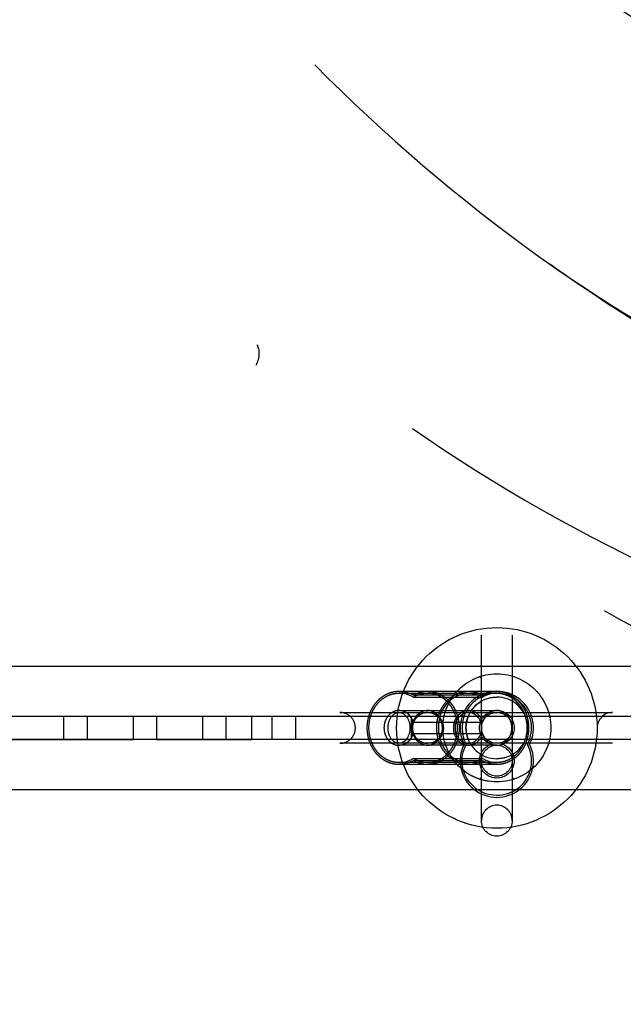
# Model space of a CAD drawing. Units: millimetres. Extents: x 51376 to 76065, y -10070 to 4233.
# Drawn here: x 61967 to 62091, y -618 to -416 of the extents above; entities that cross this region are included whole.
import ezdxf

# ---------------------------------------------------------------- set-up
doc = ezdxf.new("R2010")
doc.units = ezdxf.units.MM
doc.header["$LTSCALE"] = 500
doc.linetypes.add('Hidden', pattern=[4, 2, -2])
doc.layers.add('Make2D$Hidden$Curves', color=7, linetype='Hidden', true_color=0x8c8c8c)
doc.layers.add('Make2D$visible$Curves', color=7, linetype='Continuous', true_color=0x000000)

msp = doc.modelspace()

# ---------------------------------------------------------------- linework, layer by layer
at = {"layer": 'Make2D$Hidden$Curves', "color": 18, "lineweight": -3, "true_color": 0x000000}
for p, q in [((62078.112, -467.387), (62076.153, -466.003)), ((62062.106, -553.144), (62062.106, -542.309)), ((62068.456, -542.309), (62068.456, -553.144)), ((61897.465, -548.716), (62124.851, -548.716)), ((62045.151, -553.856), (62050.994, -553.856)), ((62045.151, -554.253), (62050.994, -554.253)), ((62062.36, -554.653), (62048.072, -554.653)), ((62050.994, -553.856), (62065.281, -553.856)), ((62050.994, -554.253), (62065.281, -554.253)), ((62062.106, -561.397), (62062.106, -553.144)), ((62068.456, -553.144), (62068.456, -561.397)), ((62048.072, -555.1), (62062.36, -555.1)), ((62068.46, -555.896), (62068.454, -555.893)), ((62032.994, -558.222), (62034.054, -558.222)), ((62034.054, -558.222), (62045.151, -558.222)), ((62045.151, -557.825), (62050.994, -557.825)), ((62045.151, -558.222), (62050.994, -558.222)), ((62047.803, -558.222), (62051.099, -558.222)), ((62050.994, -557.825), (62065.281, -557.825)), ((62050.994, -558.222), (62051.103, -558.222)), ((62051.104, -558.222), (62051.097, -558.222)), ((62051.115, -558.222), (62065.281, -558.222)), ((62065.281, -558.222), (62089.102, -558.222)), ((62124.851, -559.035), (61907.165, -559.035)), ((61976.205, -563.797), (61976.205, -559.035)), ((61980.968, -559.035), (61980.968, -563.797)), ((61990.493, -563.797), (61990.493, -559.035)), ((61995.255, -559.035), (61995.255, -563.797)), ((62004.78, -563.797), (62004.78, -559.035)), ((62009.543, -559.035), (62009.543, -563.797)), ((62014.849, -563.797), (62014.849, -559.035)), ((62019.068, -563.797), (62019.068, -559.035)), ((62023.83, -559.035), (62023.83, -563.797)), ((62047.663, -559.035), (62047.663, -563.797)), ((62048.072, -560.223), (62062.36, -560.223)), ((62048.072, -562.571), (62062.36, -562.571)), ((62062.106, -566.896), (62062.106, -561.397)), ((62068.456, -561.397), (62068.456, -566.896)), ((62068.456, -561.397), (62068.456, -567.747)), ((61907.165, -563.797), (61990.493, -563.797)), ((62124.851, -563.797), (61907.165, -563.797)), ((61995.253, -563.797), (62014.849, -563.797)), ((62047.803, -564.572), (62032.994, -564.572)), ((62050.994, -564.969), (62045.151, -564.969)), ((62050.994, -564.572), (62047.8, -564.572)), ((62051.099, -564.572), (62047.803, -564.572)), ((62065.281, -564.969), (62050.994, -564.969)), ((62065.281, -564.572), (62051.121, -564.572)), ((62089.102, -564.572), (62065.281, -564.572)), ((62062.106, -567.748), (62062.106, -566.896)), ((62050.994, -568.54), (62045.151, -568.54)), ((62050.994, -568.937), (62045.151, -568.937)), ((62048.072, -567.694), (62062.36, -567.694)), ((62062.36, -568.141), (62048.072, -568.141)), ((62065.281, -568.54), (62050.994, -568.54)), ((62065.281, -568.937), (62050.994, -568.937)), ((62062.106, -568.142), (62062.106, -567.747)), ((62062.106, -574.465), (62062.106, -568.144)), ((62068.184, -567.05), (62068.174, -567.055)), ((62068.456, -567.747), (62068.456, -568.144)), ((62068.456, -568.144), (62068.456, -574.465)), ((62061.581, -571.875), (62061.577, -571.874)), ((62124.851, -574.116), (61916.865, -574.116)), ((62062.106, -580.485), (62062.106, -574.465)), ((62068.456, -574.465), (62068.456, -580.485))]:
    msp.add_line(p, q, dxfattribs=at)
for centre, radius, start, end in [((62288.382, -166.614), 366.994, 224.76693, 234.2442), ((62245.429, -215.075), 346.555, 235.25184, 255.94987), ((62061.709, -551.294), 0.397, 1.00289, 109.46574), ((62045.129, -559.793), 5.54, 57.90513, 89.77043), ((62059.745, -560.603), 6.357, 92.76231, 168.46222), ((62065.281, -561.397), 7.541, 333.42503, 206.57497), ((62065.281, -561.397), 7.144, 331.82136, 207), ((62065.303, -559.793), 5.54, 90.22957, 122.09487), ((62065.281, -561.397), 6.35, 117, 270), ((62065.281, -561.397), 6.35, 297, 90), ((62032.991, -561.397), 3.175, 359.99983, 90.00002), ((62045.006, -560.98), 3.159, 13.87888, 87.364), ((62051.105, -561.397), 3.175, 90.38565, 179.99918), ((62051.139, -560.98), 3.159, 92.636, 166.12112), ((62059.667, -561.198), 2.985, 94.40195, 183.81126), ((62059.293, -560.98), 3.159, 13.87888, 87.364), ((62059.209, -561.198), 2.985, 356.18874, 85.59805), ((62065.427, -560.98), 3.159, 92.636, 166.12112), ((62089.102, -561.397), 3.175, 90, 180), ((62032.991, -561.397), 3.175, 269.99998, 0.00017), ((62045.006, -561.813), 3.159, 272.636, 346.12112), ((62051.104, -561.397), 3.175, 180.00039, 270.01714), ((62051.139, -561.813), 3.159, 193.87888, 267.364), ((62059.667, -561.595), 2.985, 176.18874, 265.59805), ((62059.209, -561.595), 2.985, 274.40195, 3.81126), ((62059.293, -561.813), 3.159, 272.636, 346.12112), ((62065.427, -561.813), 3.159, 193.87888, 267.364), ((62065.281, -568.144), 7.541, 153.42503, 26.57497), ((62065.281, -568.144), 7.144, 297, 28.17864), ((62065.281, -561.397), 11.112, 207, 250.55152), ((62045.129, -563), 5.54, 270.22957, 302.09487), ((62065.303, -563), 5.54, 237.90513, 269.77043), ((62061.71, -571.5), 0.396, 250.88977, 0.06786), ((62068.853, -571.5), 0.397, 180.06497, 289.40394), ((62065.281, -580.485), 3.175, 90, 180), ((62065.281, -580.485), 3.175, 0, 90)]:
    msp.add_arc(centre, radius, start, end, dxfattribs=at)
at = {"layer": 'Make2D$Hidden$Curves', "color": 18, "lineweight": -3, "true_color": 0x000000, "extrusion": (0, 0, -1)}
for centre, radius, start, end in [((-62241.626, -258.541), 318.624, 279.77186, 298.94944), ((-62065.281, -561.397), 20.638, 270, 90), ((-62065.281, -561.397), 20.638, 90, 270), ((-62065.281, -561.397), 11.113, 270, 90), ((-62065.281, -561.397), 11.113, 90, 270), ((-62045.131, -559.683), 5.827, 90.19401, 120.31261), ((-62051.014, -559.683), 5.827, 59.68739, 89.80599), ((-62051.016, -559.793), 5.54, 57.90513, 89.77043), ((-62059.419, -559.683), 5.827, 90.19401, 120.31261), ((-62059.416, -559.793), 5.54, 90.22957, 122.09487), ((-62065.301, -559.683), 5.827, 59.68739, 89.80599), ((-62065.281, -561.397), 6.35, 333, 60), ((-62065.281, -561.397), 6.35, 63, 90), ((-62050.946, -561.43), 3.209, 0.59521, 90.86119), ((-62051.06, -561.397), 3.173, 90.79711, 269.11386), ((-62065.281, -561.397), 3.572, 289.18814, 250.81186), ((-62065.281, -561.397), 3.175, 360, 90), ((-62065.281, -561.397), 3.175, 90, 180), ((-62051.104, -561.397), 3.175, 132.13445, 269.96176), ((-62050.946, -561.363), 3.209, 269.13882, 359.40478), ((-62065.281, -561.397), 3.175, 333.21177, 0), ((-62065.281, -561.397), 3.175, 180, 333), ((-62065.281, -568.144), 7.144, 243, 28.17864), ((-62065.281, -561.397), 7.144, 331.82136, 333), ((-62065.281, -568.144), 3.572, 109.18814, 70.81186), ((-62065.281, -568.144), 3.175, 0, 180), ((-62065.281, -568.144), 7.144, 151.82136, 153), ((-62045.131, -563.11), 5.827, 239.68739, 269.80599), ((-62051.016, -563), 5.54, 270.22957, 302.09487), ((-62051.014, -563.11), 5.827, 270.19401, 300.31261), ((-62059.416, -563), 5.54, 237.90513, 269.77043), ((-62059.419, -563.11), 5.827, 239.68739, 269.80599), ((-62065.281, -568.144), 3.175, 180, 360), ((-62065.301, -563.11), 5.827, 270.19401, 300.31261), ((-62065.281, -561.397), 6.35, 243, 270), ((-62065.304, -561.238), 11.272, 277.89788, 289.28708), ((-62065.281, -580.485), 3.175, 180, 0)]:
    msp.add_arc(centre, radius, start, end, dxfattribs=at)
at = {"layer": 'Make2D$Hidden$Curves', "color": 18, "lineweight": -3, "true_color": 0x000000}
for points, knots in [([(62073.935, -464.435), (62089.464, -475.511), (62105.473, -484.773), (62121.787, -492.406), (62138.202, -500.085), (62154.951, -506.126), (62171.927, -510.726), (62188.914, -515.329), (62206.153, -518.498), (62223.571, -520.524), (62241.011, -522.553), (62258.619, -523.436), (62276.469, -523.613), (62294.34, -523.791), (62312.363, -523.261), (62330.809, -522.669), (62338.812, -522.412), (62346.881, -522.145), (62355.027, -521.93)], [0, 0, 0, 0, 75.7300364, 75.7300364, 75.7300364, 151.8917425, 151.8917425, 151.8917425, 228.0541028, 228.0541028, 228.0541028, 304.2330727, 304.2330727, 304.2330727, 380.4002471, 380.4002471, 380.4002471, 413.4929051, 413.4929051, 413.4929051, 413.4929051]), ([(62075.244, -465.364), (62090.556, -476.168), (62122.639, -494.611), (62172.783, -512.582), (62224.679, -521.938), (62277.295, -524.389), (62319.348, -523.066), (62344.123, -522.238), (62350.675, -522.05)], [0.12922949, 0.12922949, 0.12922949, 0.12922949, 0.24999998, 0.37499999, 0.49999999, 0.62499999, 0.74999999, 0.79450061, 0.79450061, 0.79450061, 0.79450061]), ([(62355.034, -521.916), (62353.862, -521.956), (62352.733, -521.995), (62351.647, -522.033), (62339.357, -522.467), (62327.36, -523), (62315.556, -523.436), (62298.842, -524.053), (62282.433, -524.48), (62266.135, -524.206), (62250.994, -523.953), (62235.909, -523.095), (62220.826, -521.299), (62201.402, -518.986), (62181.961, -515.114), (62162.65, -509.142), (62149.175, -504.975), (62135.764, -499.785), (62122.53, -493.475), (62113.066, -488.963), (62103.693, -483.878), (62094.446, -478.183), (62088.948, -474.796), (62083.508, -471.204), (62078.113, -467.388)], [0.859483, 0.859483, 0.859483, 0.859483, 5.5758735, 5.5758735, 5.5758735, 56.721816, 56.721816, 56.721816, 129.1693482, 129.1693482, 129.1693482, 196.4372875, 196.4372875, 196.4372875, 283.1340488, 283.1340488, 283.1340488, 343.6288695, 343.6288695, 343.6288695, 386.8782774, 386.8782774, 386.8782774, 412.5686598, 412.5686598, 412.5686598, 412.5686598]), ([(62045.151, -564.572), (62044.492, -564.572), (62043.928, -564.171), (62043.101, -563.01), (62042.891, -562.197), (62042.891, -560.597), (62043.101, -559.783), (62043.928, -558.623), (62044.492, -558.222), (62045.151, -558.222)], [-0.010272635, -0.010272635, -0.010272635, -0.010272635, -0.00792822, -0.00792822, -0.005129229, -0.005129229, -0.002329467, -0.002329467, 0.000014801, 0.000014801, 0.000014801, 0.000014801]), ([(62045.151, -558.222), (62045.522, -558.222), (62045.887, -558.359), (62046.51, -558.824), (62046.761, -559.147), (62047.301, -560.164), (62047.393, -560.865), (62047.393, -561.397)], [-0.0000148011, -0.0000148011, -0.0000148011, -0.0000148011, 0.0012715191, 0.0012715191, 0.0025579322, 0.0025579322, 0.0051343728, 0.0051343728, 0.0051343728, 0.0051343728]), ([(62051.104, -558.222), (62051.104, -558.222), (62051.095, -558.221), (62051.15, -558.222), (62051.168, -558.222), (62051.218, -558.224), (62051.249, -558.225), (62051.339, -558.23), (62051.398, -558.235), (62052.02, -558.304), (62052.556, -558.517), (62053.009, -558.857), (62053.085, -558.913), (62053.157, -558.973), (62053.226, -559.035)], [13.3078141, 13.3078141, 13.3078141, 13.3078141, 13.3951923, 13.3951923, 13.4377491, 13.4377491, 13.5118261, 13.5118261, 13.6501221, 13.6501221, 14.986524, 14.986524, 14.986524, 15.2739483, 15.2739483, 15.2739483, 15.2739483]), ([(62047.393, -561.397), (62047.393, -561.928), (62047.301, -562.629), (62046.761, -563.646), (62046.51, -563.969), (62045.887, -564.435), (62045.522, -564.572), (62045.151, -564.572)], [0.0051343728, 0.0051343728, 0.0051343728, 0.0051343728, 0.0077141348, 0.0077141348, 0.0090027883, 0.0090027883, 0.01029124, 0.01029124, 0.01029124, 0.01029124])]:
    msp.add_open_spline(points, degree=3, knots=knots, dxfattribs=at)
msp.add_open_spline([(62015.884, -482.637), (62016.558, -483.545), (62016.473, -485.278), (62015.675, -486.874)], degree=3, dxfattribs=at)
for points, weights, knots in [([(62045.151, -568.937), (62038.62, -568.937), (62038.62, -561.397), (62038.62, -553.856), (62045.151, -553.856)], [1, 0.707106781187, 1, 0.707106781187, 1], [0.13769678, 0.13769678, 0.13769678, 0.60402693, 0.60402693, 1.07035709, 1.07035709, 1.07035709]), ([(62045.151, -568.54), (62038.964, -568.54), (62038.964, -561.397), (62038.964, -554.253), (62045.151, -554.253)], [1, 0.707106781187, 1, 0.707106781187, 1], [0.13832159, 0.13832159, 0.13832159, 0.58010806, 0.58010806, 1.02189452, 1.02189452, 1.02189452]), ([(62050.994, -553.856), (62057.524, -553.856), (62057.524, -561.397), (62057.524, -568.937), (62050.994, -568.937)], [1, 0.707106781187, 1, 0.707106781187, 1], [0.13769678, 0.13769678, 0.13769678, 0.60402693, 0.60402693, 1.07035709, 1.07035709, 1.07035709]), ([(62050.994, -568.54), (62057.18, -568.54), (62057.18, -561.397), (62057.18, -554.253), (62050.994, -554.253)], [1, 0.707106781187, 1, 0.707106781187, 1], [0.13832159, 0.13832159, 0.13832159, 0.58010806, 0.58010806, 1.02189452, 1.02189452, 1.02189452]), ([(62059.438, -568.937), (62052.908, -568.937), (62052.908, -561.397), (62052.908, -553.856), (62059.438, -553.856)], [1, 0.707106781187, 1, 0.707106781187, 1], [-1.07035709, -1.07035709, -1.07035709, -0.60402693, -0.60402693, -0.13769678, -0.13769678, -0.13769678]), ([(62065.281, -553.856), (62071.812, -553.856), (62071.812, -561.397), (62071.812, -568.937), (62065.281, -568.937)], [1, 0.707106781187, 1, 0.707106781187, 1], [-1.07035709, -1.07035709, -1.07035709, -0.60402693, -0.60402693, -0.13769678, -0.13769678, -0.13769678]), ([(62065.281, -554.253), (62071.468, -554.253), (62071.468, -561.397), (62071.468, -568.54), (62065.281, -568.54)], [1, 0.707106781187, 1, 0.707106781187, 1], [-1.02189452, -1.02189452, -1.02189452, -0.58010806, -0.58010806, -0.13832159, -0.13832159, -0.13832159]), ([(62045.151, -557.825), (62042.057, -557.825), (62042.057, -561.397), (62042.057, -564.969), (62045.151, -564.969)], [1, 0.707106781186, 1, 0.707106781186, 1], [0.17379846, 0.17379846, 0.17379846, 0.39469169, 0.39469169, 0.61558493, 0.61558493, 0.61558493]), ([(62050.994, -564.969), (62054.087, -564.969), (62054.087, -561.397), (62054.087, -557.825), (62050.994, -557.825)], [1, 0.707106781187, 1, 0.707106781187, 1], [0.17379846, 0.17379846, 0.17379846, 0.39469169, 0.39469169, 0.61558493, 0.61558493, 0.61558493]), ([(62059.438, -557.825), (62056.345, -557.825), (62056.345, -561.397), (62056.345, -564.969), (62059.438, -564.969)], [1, 0.707106781187, 1, 0.707106781187, 1], [-0.61558493, -0.61558493, -0.61558493, -0.39469169, -0.39469169, -0.17379846, -0.17379846, -0.17379846]), ([(62065.281, -564.969), (62068.375, -564.969), (62068.375, -561.397), (62068.375, -557.825), (62065.281, -557.825)], [1, 0.707106781187, 1, 0.707106781187, 1], [-0.61558493, -0.61558493, -0.61558493, -0.39469169, -0.39469169, -0.17379846, -0.17379846, -0.17379846]), ([(62053.513, -559.341), (62053.252, -560.347), (62053.252, -561.397), (62053.252, -568.54), (62059.438, -568.54)], [0.907718896616, 0.94261715822, 1, 0.707106781187, 1], [-0.66666166, -0.66666166, -0.66666166, -0.58010806, -0.58010806, -0.13832159, -0.13832159, -0.13832159])]:
    msp.add_rational_spline(points, weights, degree=2, knots=knots, dxfattribs=at)
at = {"layer": 'Make2D$visible$Curves', "color": 18, "lineweight": -3, "true_color": 0x000000}
for points, knots in [([(61991.08, -335.675), (61999.017, -343.101), (62022.737, -364.495), (62061.971, -395.64), (62109.415, -426.003), (62158.256, -449.789), (62209.624, -467.484), (62264.659, -479.545), (62324.397, -486.399), (62367.852, -487.798), (62390.515, -487.798)], [0.06250013, 0.06250013, 0.06250013, 0.06250013, 0.12499759, 0.24999519, 0.37499278, 0.49999038, 0.62498797, 0.74998557, 0.87498316, 0.99998073, 0.99998073, 0.99998073, 0.99998073]), ([(62416.659, -1079.949), (62411.14, -1079.949), (62405.623, -1079.949), (62400.108, -1079.953), (62394.576, -1079.956), (62389.038, -1079.963), (62383.464, -1079.918), (62378.862, -1079.88), (62374.24, -1079.808), (62369.6, -1079.7), (62362.971, -1079.546), (62356.3, -1079.319), (62349.598, -1079.019), (62326.797, -1077.996), (62303.591, -1076.119), (62280.138, -1073.419), (62233.233, -1068.019), (62185.341, -1059.332), (62137.499, -1047.722), (62089.654, -1036.111), (62041.836, -1021.57), (61994.774, -1004.44), (61968.009, -994.699), (61941.488, -984.119), (61915.333, -972.751), (61895.504, -964.132), (61875.888, -955.062), (61856.536, -945.56), (61811.652, -923.522), (61768.196, -899.169), (61726.942, -872.794), (61685.7, -846.427), (61646.623, -818.016), (61610.82, -788.089), (61601.871, -780.608), (61593.128, -773.034), (61584.606, -765.375), (61576.088, -757.72), (61567.787, -749.977), (61559.688, -742.186), (61554.804, -737.489), (61549.995, -732.774), (61545.225, -728.051), (61542.279, -725.133), (61539.166, -722.031), (61535.883, -718.747), (61531.977, -714.841), (61528.084, -710.933), (61524.192, -707.025), (61520.305, -703.122), (61516.418, -699.218), (61512.528, -695.316), (61504.749, -687.513), (61496.953, -679.714), (61489.155, -671.914), (61481.355, -664.113), (61473.553, -656.312), (61465.753, -648.511), (61450.152, -632.909), (61434.555, -617.305), (61418.956, -601.702)], [0.0050236, 0.0050236, 0.0050236, 0.0050236, 20.2144998, 20.2144998, 20.2144998, 40.4808597, 40.4808597, 40.4808597, 57.2083692, 57.2083692, 57.2083692, 81.1069494, 81.1069494, 81.1069494, 162.4152199, 162.4152199, 162.4152199, 325.0908264, 325.0908264, 325.0908264, 487.6467461, 487.6467461, 487.6467461, 580.0557479, 580.0557479, 580.0557479, 650.1110714, 650.1110714, 650.1110714, 812.6868427, 812.6868427, 812.6868427, 975.3857451, 975.3857451, 975.3857451, 1016.0181629, 1016.0181629, 1016.0181629, 1056.6445744, 1056.6445744, 1056.6445744, 1081.1275335, 1081.1275335, 1081.1275335, 1097.1912049, 1097.1912049, 1097.1912049, 1117.4159237, 1117.4159237, 1117.4159237, 1137.6214284, 1137.6214284, 1137.6214284, 1178.0277287, 1178.0277287, 1178.0277287, 1218.4398674, 1218.4398674, 1218.4398674, 1299.2670888, 1299.2670888, 1299.2670888, 1299.2670888])]:
    msp.add_open_spline(points, degree=3, knots=knots, dxfattribs=at)

doc.saveas('drawing.dxf')
